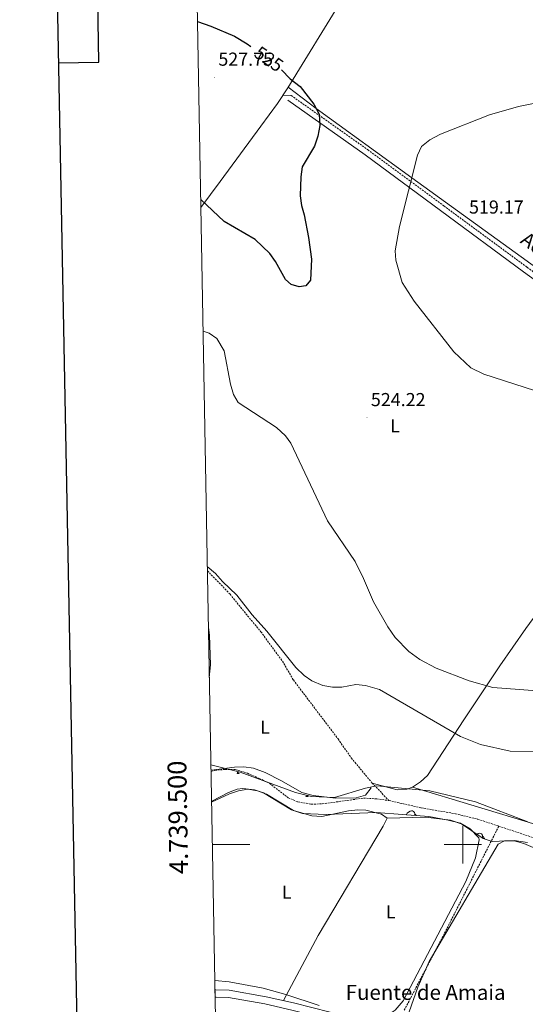
# Model space of a CAD drawing. Units: metres. Extents: x 623451 to 627960, y 4738397 to 4741448.
# Drawn here: x 624264 to 624533, y 4739415 to 4739940 of the extents above; entities that cross this region are included whole.
import ezdxf
from ezdxf.enums import TextEntityAlignment as Align

# ---------------------------------------------------------------- set-up
doc = ezdxf.new("R2010")
doc.units = ezdxf.units.M
doc.header["$MEASUREMENT"] = 0
doc.linetypes.add('TRAZOSX2', pattern=[1.5, 1, -0.5])
for name, color, linetype, lineweight in [('Carátula', 7, 'Continuous', 5), ('Level 11', 142, 'TRAZOSX2', 13), ('Level 13', 5, 'Continuous', 0), ('Level 21', 19, 'Continuous', 0), ('Level 35', 92, 'Continuous', 0), ('Level 36', 19, 'Continuous', 40), ('Level 37', 92, 'Continuous', 0), ('Level 4', 36, 'Continuous', 30), ('Level 41', 39, 'Continuous', 0), ('Level 43', 142, 'Continuous', 0), ('Level 5', 36, 'Continuous', 0), ('Level 54', 13, 'Continuous', 0), ('Level 61', 19, 'Continuous', 0), ('Level 63', 7, 'Continuous', 0), ('Level 7', 1, 'Continuous', 0)]:
    doc.layers.add(name, color=color, linetype=linetype, lineweight=lineweight)
doc.styles.add('Arial', font='ARIAL.TTF', dxfattribs={"height": 0.2})

# ---------------------------------------------------------------- blocks, each defined once
blk = doc.blocks.new('5PATER')
at = {"layer": 'Carátula', "linetype": 'Continuous', "lineweight": 5}
h = blk.add_hatch(color=250, dxfattribs=at)
edge = h.paths.add_edge_path()
edge.add_ellipse((0, 0), major_axis=(-1.33, -1.34), ratio=0.999422, start_angle=0, end_angle=360)

msp = doc.modelspace()

# ---------------------------------------------------------------- linework, layer by layer
at = {"layer": 'Level 11', "color": 142, "linetype": 'TRAZOSX2', "lineweight": 13}
for points in [[(624363.73, 4739646.2, 513.75), (624375.8, 4739633.68, 513.52), (624384.24, 4739623.28, 513.52), (624392.27, 4739613.62, 512.87), (624403.75, 4739597.98, 512.87), (624409.6, 4739587.9, 512.87), (624433.43, 4739556.44, 512.55), (624440.49, 4739546.29, 512.55), (624451.69, 4739532.82, 512.55), (624460.58, 4739523.53, 511.91)], [(624365.66, 4739539.12, 512.23), (624367.72, 4739539.58, 512.23), (624373.13, 4739540.18, 511.91), (624378.57, 4739540.13, 511.91), (624385.07, 4739538.09, 511.91), (624391.38, 4739535.4, 511.91), (624396.79, 4739532.78, 511.91), (624406.78, 4739525.08, 511.91), (624412.02, 4739522.82, 511.91), (624419.03, 4739521.63, 511.91), (624424.99, 4739521.75, 511.91), (624447.13, 4739524.84, 511.91), (624454.09, 4739524.44, 511.91), (624460.58, 4739523.53, 511.91)], [(624460.58, 4739523.53, 511.91), (624477.78, 4739519.67, 511.91), (624496.07, 4739516.5, 511.91), (624507.93, 4739513.61, 511.91), (624519.17, 4739509.87, 511.81)], [(624519.17, 4739509.87, 511.81), (624490.11, 4739452.4, 514.01), (624468.53, 4739411.27, 514.01)], [(624519.17, 4739509.87, 511.81), (624547.29, 4739500.52, 511.57)]]:
    msp.add_polyline3d(points, dxfattribs=at)
at = {"layer": 'Level 13', "color": 5, "linetype": 'Continuous', "lineweight": 13, "ltscale": 0.5}
msp.add_polyline3d([(624406.89, 4739904.26, 525.05), (624421.79, 4739892.91, 525.01), (624472.79, 4739856.01, 520.01), (624618.91, 4739750.31, 516.01), (624704.13, 4739689.27, 515.01), (624812.41, 4739607.62, 512.07)], dxfattribs=at)
at = {"layer": 'Level 21', "color": 19, "linetype": 'Continuous', "lineweight": 0}
msp.add_polyline3d([(624964.1, 4739504.93, 511.42), (624933.16, 4739518.73, 512.11), (624902.1, 4739532.49, 511.38), (624872.1, 4739543.67, 511.81), (624857.25, 4739551.34, 512.07), (624844.56, 4739559.38, 512.29), (624829.27, 4739574.29, 512.4), (624804.15, 4739604.09, 513.37), (624789.03, 4739617.19, 513.03), (624770.66, 4739631.57, 513.67), (624723.17, 4739667.34, 514.14), (624692.48, 4739689.88, 515.32), (624532.34, 4739805.79, 518.57), (624488.1, 4739838.46, 519.12), (624447.83, 4739868.18, 522.19), (624406.72, 4739897.33, 525.72)], dxfattribs=at)
at = {"layer": 'Level 21', "color": 19, "linetype": 'TRAZOSX2', "lineweight": 0}
msp.add_polyline3d([(624964.7, 4739508.03, 511.42), (624934.41, 4739521.53, 512.11), (624903.26, 4739535.34, 511.38), (624873.34, 4739546.49, 511.81), (624858.78, 4739554.01, 512.07), (624846.47, 4739561.8, 512.29), (624831.52, 4739576.38, 512.4), (624806.34, 4739606.26, 513.37), (624790.98, 4739619.56, 513.03), (624772.53, 4739634.01, 513.67), (624725, 4739669.81, 514.14), (624694.29, 4739692.37, 515.32), (624534.15, 4739808.27, 518.57), (624489.92, 4739840.93, 519.12), (624449.63, 4739870.67, 522.19), (624408.5, 4739899.83, 525.72)], dxfattribs=at)
at = {"layer": 'Level 21', "color": 19, "linetype": 'Continuous', "lineweight": 13}
for points in [[(624367.77, 4739422.53, 517.17), (624368.18, 4739422.57, 517.15), (624375.41, 4739422.29, 516.84), (624395.06, 4739418.82, 516.07), (624409.72, 4739415.51, 515.55), (624429.23, 4739410.67, 514.95)], [(624367.84, 4739418.59, 517.17), (624368.32, 4739418.65, 517.15), (624374.99, 4739418.39, 516.84), (624394.29, 4739414.98, 516.07), (624408.82, 4739411.7, 515.55), (624428.24, 4739406.88, 514.95), (624459.24, 4739397.94, 514.91), (624479.06, 4739394.49, 514.91), (624487.99, 4739394.88, 514.91), (624536.53, 4739401.75, 515.16), (624612.67, 4739414.57, 515.56), (624635.3, 4739416.83, 516.21), (624641.37, 4739416.41, 516.21), (624650.41, 4739414.25, 516.21), (624675.39, 4739403.68, 516.21), (624690.04, 4739399.07, 516.21), (624700.55, 4739396.67, 516.02), (624710.96, 4739395.38, 515.29), (624738.16, 4739396.01, 515.24), (624840.89, 4739400.45, 512.53), (624900.54, 4739402.86, 512.22), (624929.63, 4739405.5, 511.67), (624936.07, 4739407.13, 511.66)]]:
    msp.add_polyline3d(points, dxfattribs=at)
at = {"layer": 'Level 35', "color": 92, "linetype": 'Continuous', "lineweight": 0, "ltscale": 0.5}
for points in [[(624365.6, 4739542.56, 513.41), (624381.24, 4739538.72, 513.74), (624410.67, 4739527.77, 513.74), (624419.26, 4739525.79, 513.74), (624431.48, 4739525.24, 513.74), (624448.04, 4739530.09, 513.09), (624454.07, 4739531.34, 513.41), (624482.45, 4739528.7, 513.41), (624506.72, 4739522.78, 513.56), (624534.67, 4739512.24, 514.06)], [(624534.54, 4739501.19, 514.06), (624527.36, 4739502.19, 514.06), (624515.63, 4739501.64, 514.06), (624510.83, 4739503.27, 514.34), (624498.68, 4739511.42, 514.39), (624492.23, 4739513.05, 514.06), (624481.84, 4739514.99, 514.06), (624453.73, 4739517.19, 514.39), (624427.12, 4739516.01, 515.04), (624414.54, 4739516.61, 514.71), (624408.51, 4739518.5, 514.71), (624393.66, 4739527.69, 514.71), (624388.92, 4739529.29, 514.71), (624382.6, 4739530.03, 514.71), (624379.67, 4739529.59, 514.71), (624375.01, 4739527.81, 514.93), (624366.14, 4739523.18, 515.04), (624365.95, 4739523.11, 515.03)]]:
    msp.add_polyline3d(points, dxfattribs=at)
at = {"layer": 'Level 36', "color": 92, "linetype": 'Continuous', "lineweight": 0}
for points in [[(624360.23, 4739840.06, 523.73), (624370.47, 4739853.96, 524.72), (624392.2, 4739883.5, 525.82), (624401.05, 4739895.64, 525.57), (624406.67, 4739903.9, 525.08), (624435.27, 4739950.58, 520.86), (624465.44, 4740010.07, 519.96)], [(624408.5, 4739899.83, 526.2), (624404.05, 4739900.04, 525.55)], [(624451.69, 4739532.82, 512.22), (624465.03, 4739529.31, 513.17), (624470.11, 4739529.66, 513.39), (624473.09, 4739530.75, 513.52), (624477.44, 4739533.53, 513.72), (624481.09, 4739536.97, 513.91), (624500.6, 4739566.55, 515.93), (624519.69, 4739595.43, 521.74), (624533.57, 4739615.44, 522.21), (624577.65, 4739675.59, 522.3), (624597.88, 4739703.99, 519.32), (624624.58, 4739739.02, 515.8)], [(624365.65, 4739539.69, 513.18), (624365.98, 4739539.76, 513.15), (624378.14, 4739541.42, 513.15), (624383.14, 4739541.5, 513.15), (624388.28, 4739540.86, 512.88), (624394.55, 4739538.49, 512.83), (624403.22, 4739534.14, 512.83), (624414.14, 4739527.76, 512.83), (624420.21, 4739526.31, 512.83), (624432.1, 4739524.76, 512.83), (624443.11, 4739525.07, 512.51), (624448.06, 4739526.46, 512.51), (624451.15, 4739530.27, 512.51)], [(624379.6, 4739537.91, 0.01), (624380.02, 4739539.02, 0.01)], [(624379.6, 4739537.91, 0.01), (624380.73, 4739537.91, 0.01)], [(624380.37, 4739538.93, 0.01), (624380.4, 4739538.71, 0.01), (624380.51, 4739538.31, 0.01), (624380.73, 4739537.91, 0.01)], [(624365.96, 4739522.64, 514.85), (624375.52, 4739527.04, 514.69), (624380.32, 4739528.76, 514.69), (624385.22, 4739529.56, 514.69), (624390.5, 4739528.79, 514.69), (624395.26, 4739526.88, 514.69), (624409.69, 4739518.3, 514.37), (624419.46, 4739515.32, 514.38), (624424.71, 4739515.04, 514.37), (624439.06, 4739518.14, 514.04), (624444.04, 4739518.5, 514.03), (624448.3, 4739518.44, 514.04), (624456.61, 4739516.34, 513.07), (624459.7, 4739514.19, 513.72), (624457.56, 4739509.86, 513.63), (624422.86, 4739451.59, 513.39), (624404.24, 4739416.75, 515.67)], [(624473.09, 4739530.75, 513.2), (624538.88, 4739510.84, 513.55)], [(624416.29, 4739525.77, 0.01), (624416.54, 4739526.41, 0.01)], [(624416.29, 4739525.77, 0.01), (624417.42, 4739525.77, 0.01)], [(624417.18, 4739526.27, 0.01), (624417.21, 4739526.17, 0.01), (624417.42, 4739525.77, 0.01)], [(624469.84, 4739515.93, 0.01), (624469.91, 4739516.16, 0.01), (624470.39, 4739516.76, 0.01), (624471.03, 4739517.29, 0.01), (624471.93, 4739517.87, 0.01), (624472.67, 4739518.03, 0.01), (624473.1, 4739517.98, 0.01), (624473.63, 4739517.66, 0.01), (624474.16, 4739517.08, 0.01), (624474.32, 4739516.44, 0.01), (624474.21, 4739515.59, 0.01)], [(624459.7, 4739514.19, 513.72), (624480.09, 4739514.76, 513.72), (624493.46, 4739513, 513.72), (624499.57, 4739510.92, 513.72), (624503.91, 4739508.37, 513.72), (624508.46, 4739503.64, 513.72), (624508.76, 4739502.49, 513.72), (624506.8, 4739492.91, 513.52), (624501.57, 4739480.25, 513.75), (624468.17, 4739416.7, 514.5), (624463.83, 4739411.61, 514.69), (624452.65, 4739404.14, 515.67)], [(624474.32, 4739516.44, 0.01), (624474.79, 4739516.12, 0.01), (624475.09, 4739515.52, 0.01)], [(624650.41, 4739487.43, 513.39), (624644.11, 4739495.82, 513.39), (624640.19, 4739499.3, 513.39), (624629.68, 4739502.89, 513.39), (624619.22, 4739502.81, 513.07), (624614.21, 4739501.91, 513.07), (624609.36, 4739500.37, 513.07), (624595.56, 4739491.27, 513.39), (624584.85, 4739490.39, 513.39), (624573.48, 4739487.79, 513.39), (624568.47, 4739487.77, 513.39), (624551.63, 4739492.39, 514), (624532.52, 4739500.61, 513.72), (624527.35, 4739502.1, 513.72), (624522.24, 4739502.03, 513.72), (624518.77, 4739500.31, 513.72), (624482.09, 4739437.63, 514.31), (624476.08, 4739423.96, 514.88), (624471.41, 4739410.69, 515.02), (624471.52, 4739406.37, 515.02), (624473.31, 4739399.77, 515.02)], [(624507.51, 4739505.5, 0.01), (624508.17, 4739505.93, 0.01), (624508.92, 4739506.09, 0.01), (624509.35, 4739506.04, 0.01), (624509.87, 4739505.72, 0.01), (624510.41, 4739505.14, 0.01), (624510.57, 4739504.5, 0.01), (624510.45, 4739503.65, 0.01), (624510.39, 4739503.57, 0.01)], [(624510.57, 4739504.5, 0.01), (624511.04, 4739504.18, 0.01), (624511.35, 4739503.54, 0.01), (624511.51, 4739503.22, 0.01), (624511.51, 4739503.03, 0.01)]]:
    msp.add_polyline3d(points, dxfattribs=at)
at = {"layer": 'Level 4', "color": 36, "linetype": 'Continuous', "lineweight": 30}
for points in [[(624358.44, 4739939.4, 525.01), (624365.64, 4739936.89, 525.01), (624378.12, 4739931.45, 525.01), (624384.97, 4739927.36, 525.01), (624386.86, 4739926.05, 525.01)], [(624403.26, 4739913.58, 525.01), (624407.94, 4739908.84, 525.01), (624413.15, 4739904.62, 525.01), (624420.59, 4739895.23, 525.01), (624423.38, 4739889.86, 525.01), (624423.63, 4739883.84, 525.01), (624422.63, 4739878.23, 525.01), (624420.79, 4739872.8, 525.01), (624414.25, 4739861.86, 525.01), (624413.52, 4739856.53, 525.01), (624413.26, 4739846.36, 525.01), (624413.93, 4739841.23, 525.01), (624415.34, 4739836.09, 525.01), (624417.74, 4739824.16, 525.01), (624419.21, 4739812.44, 525.01), (624418.66, 4739801.28, 525.01), (624416.28, 4739798.26, 525.01), (624412.69, 4739797.78, 525.01), (624408.41, 4739799.04, 525.01), (624405.47, 4739801.7, 525.01), (624400.12, 4739811.18, 525.01), (624397.01, 4739815.56, 525.01), (624389.27, 4739822.94, 525.01), (624372.66, 4739832.65, 525.01), (624360.16, 4739844.31, 525.01)]]:
    msp.add_polyline3d(points, dxfattribs=at)
at = {"layer": 'Level 5', "color": 36, "linetype": 'Continuous', "lineweight": 0}
for points in [[(624549.27, 4739738.83, 520.01), (624511.17, 4739751.21, 520.01), (624504.27, 4739754.54, 520.01), (624495.11, 4739763.06, 520.01), (624473.98, 4739790.12, 520.01), (624467.68, 4739800.03, 520.01), (624464.17, 4739811.98, 520.01), (624463.9, 4739816.98, 520.01), (624466.2, 4739830, 520.01), (624475.84, 4739868.01, 520.01), (624477.9, 4739872.68, 520.01), (624482.36, 4739876.27, 520.01), (624488.01, 4739879.21, 520.01), (624514.16, 4739889.58, 520.01), (624529.69, 4739893.97, 520.01), (624542.08, 4739896.45, 520.01)], [(624361.43, 4739774.04, 520.01), (624364.72, 4739773.1, 520.01), (624368.78, 4739770.1, 520.01), (624372.59, 4739763.59, 520.01), (624375.97, 4739745.86, 520.01), (624377.64, 4739740.29, 520.01), (624380.19, 4739735.98, 520.01), (624400.68, 4739722.7, 520.01), (624405.4, 4739718.29, 520.01), (624408.31, 4739714.23, 520.01), (624427.83, 4739672.87, 520.01), (624442.53, 4739651.09, 520.01), (624446.96, 4739642.12, 520.01), (624452.39, 4739629.55, 520.01), (624459.91, 4739616.26, 520.01), (624463.91, 4739610.54, 520.01), (624471.16, 4739603.08, 520.01), (624477.08, 4739598.78, 520.01), (624485.69, 4739594.15, 520.01), (624503.35, 4739587.4, 520.01), (624516, 4739583.92, 520.01), (624546.76, 4739581.49, 520.01)], [(624363.69, 4739648.53, 515.01), (624368.1, 4739644.72, 515.01), (624371.76, 4739640.43, 515.01), (624379.36, 4739633.1, 515.01), (624387.6, 4739622.73, 515.01), (624395.45, 4739613.94, 515.01), (624410.82, 4739594.57, 515.01), (624415.28, 4739590.25, 515.01), (624419.47, 4739587.49, 515.01), (624425.3, 4739584.9, 515.01), (624430.43, 4739584.02, 515.01), (624435.43, 4739584.11, 515.01), (624443, 4739585.42, 515.01), (624447.99, 4739584.91, 515.01), (624455.57, 4739582.73, 515.01), (624498.83, 4739557.72, 515.01), (624509.34, 4739553.39, 515.01), (624525.29, 4739549.9, 515.01), (624558.8, 4739549.63, 515.01)], [(624364.27, 4739616.14, 515.01), (624364.79, 4739611.76, 515.01), (624365.33, 4739595.99, 515.01), (624364.76, 4739589.22, 515.01)], [(624367.68, 4739427.45, 515.01), (624375.43, 4739426.79, 515.01), (624393.41, 4739423.41, 515.01), (624405.59, 4739419.99, 515.01), (624423.27, 4739414.15, 515.01)]]:
    msp.add_polyline3d(points, dxfattribs=at)
at = {"layer": 'Level 54', "color": 13, "linetype": 'Continuous', "lineweight": 0}
msp.add_polyline3d([(624408.82, 4739411.7, 515.55), (624394.29, 4739414.98, 516.07), (624374.99, 4739418.39, 516.84), (624368.32, 4739418.65, 517.15), (624367.84, 4739418.59, 517.17), (624367.84, 4739418.59, 517.17), (624367.77, 4739422.53, 517.17), (624368.18, 4739422.57, 517.15), (624375.41, 4739422.29, 516.84), (624395.06, 4739418.82, 516.07), (624409.72, 4739415.51, 515.55), (624429.23, 4739410.67, 514.95)], dxfattribs=at)
at = {"layer": 'Level 61', "color": 19, "linetype": 'Continuous', "lineweight": 0}
msp.add_polyline3d([(624337.13, 4741120.3, 0.01), (627743.84, 4741182.64, 0.01), (627786.71, 4738869.3, 0.01), (624378.88, 4738806.92, 0.01), (624337.13, 4741120.3, 0.01)], close=True, dxfattribs=at)
at = {"layer": 'Level 63', "linetype": 'Continuous', "lineweight": 30}
for points in [[(624260.25, 4741168.76, -0.24), (624306.46, 4738754.21, -0.24), (627860.8, 4738822.28, -0.24), (627814.64, 4741233.82, -0.24), (624260.25, 4741168.76, -0.24)], [(624284.2, 4739917.33, -0.24), (624305.89, 4739917.73, -0.24), (624304.5, 4739993.89, -0.24), (624282.74, 4739993.49, -0.24)]]:
    msp.add_polyline3d(points, dxfattribs=at)
at = {"layer": 'Level 63', "linetype": 'Continuous', "lineweight": 0}
for points in [[(624500.01, 4739490.01, 0.01), (624500.01, 4739510.01, 0.01)], [(624366.37, 4739500.01, 0.01), (624386.37, 4739500.01, 0.01)], [(624490.01, 4739500.01, 0.01), (624510.01, 4739500.01, 0.01)]]:
    msp.add_polyline3d(points, dxfattribs=at)

# ---------------------------------------------------------------- block references
at = {"layer": 'Level 7', "color": 19, "linetype": 'Continuous', "lineweight": 0, "xscale": 0.09999983015004542, "yscale": 0.09999983015004542}
for p in [(624367.59, 4739909.58, 527.76), (624501.26, 4739830.65, 519.18), (624448.89, 4739727.87, 524.23)]:
    msp.add_blockref('5PATER', p, dxfattribs=at)

# ---------------------------------------------------------------- texts
at = {"layer": 'Level 37', "color": 92, "linetype": 'Continuous', "lineweight": 0, "style": 'Arial'}
for p in [(624463.8, 4739723.51, 523.52), (624394.46, 4739562.68, 513.13), (624406.04, 4739474.68, 513.41), (624461.45, 4739464.18, 513.72)]:
    msp.add_text('L', height=7, dxfattribs=at).set_placement(p, align=Align.MIDDLE_CENTER)
at = {"layer": 'Level 41', "color": 19, "linetype": 'Continuous', "lineweight": 0, "style": 'Arial'}
for s, p in [('527.75', (624369.57, 4739913.58, 527.76)), ('519.17', (624503.31, 4739834.65, 519.18)), ('524.22', (624450.95, 4739731.87, 524.23))]:
    msp.add_text(s, height=7, dxfattribs=at).set_placement(p, align=Align.BOTTOM_LEFT)
at = {"layer": 'Level 41', "color": 39, "linetype": 'Continuous', "lineweight": 0, "style": 'Arial'}
msp.add_text('525', height=7, rotation=-34.6931, dxfattribs=at).set_placement((624396.56, 4739919.34, 525.01), align=Align.MIDDLE_CENTER)
at = {"layer": 'Level 43', "color": 5, "linetype": 'Continuous', "lineweight": 0, "style": 'Arial'}
msp.add_text('Acequia de Ibarrea', height=7.5, rotation=-35.8798, dxfattribs=at).set_placement((624528.79, 4739819.59, 518.51), align=Align.BOTTOM_LEFT)
msp.add_text('Fuente de Amaia', height=8, dxfattribs=at).set_placement((624437.53, 4739414.65, 514.74), align=Align.BOTTOM_LEFT)
at = {"layer": 'Level 63', "linetype": 'Continuous', "lineweight": 0, "style": 'Arial'}
msp.add_text('4.739.500', height=10, rotation=91.0337, dxfattribs=at).set_placement((624356.1, 4739514.72, 0.01), align=Align.BOTTOM_CENTER)

doc.saveas('drawing.dxf')
